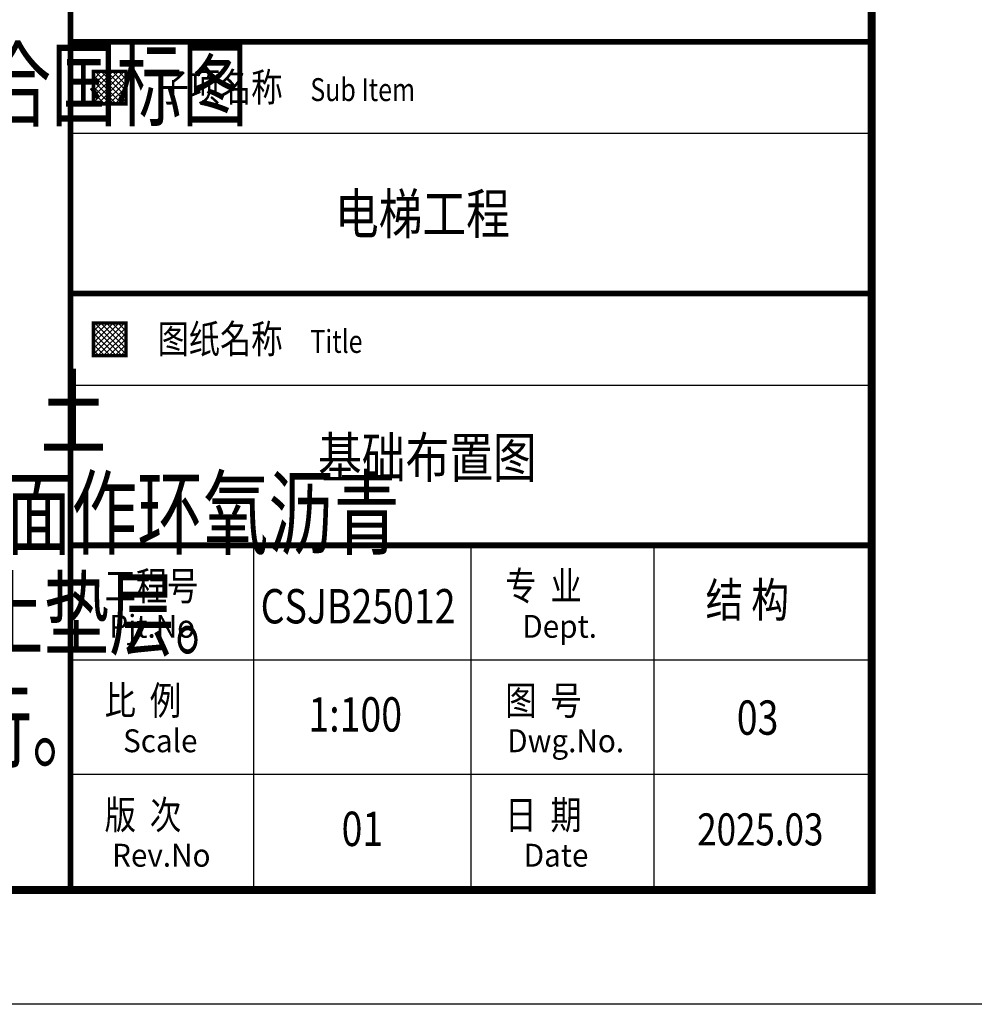
# Model space of a CAD drawing. Units: millimetres. Extents: x 211230 to 729213, y 152869 to 299205.
# Drawn here: x 483169 to 491509, y 167013 to 175616 of the extents above; entities that cross this region are included whole.
import ezdxf
from ezdxf.enums import TextEntityAlignment as Align

# ---------------------------------------------------------------- set-up
doc = ezdxf.new("R2010")
doc.units = ezdxf.units.MM
doc.header["$LTSCALE"] = 1000
doc.header["$MEASUREMENT"] = 0
for name, color, linetype in [('PUB_TEXT', 7, 'Continuous'), ('晨光图框', 142, 'Continuous'), ('晨光图框文字', 4, 'Continuous')]:
    doc.layers.add(name, color=color, linetype=linetype)
doc.layers.add('yichutu', color=7, linetype='Continuous', true_color=0xffffff, plot=False)
doc.styles.add('-宋体', font='txt', dxfattribs={"width": 0.8})
doc.styles.add('TSSD_Rein', font='Tssdeng.shx', dxfattribs={"width": 0.7, "bigfont": 'hztxt.shx'})
doc.styles.add('宋体', font='txt', dxfattribs={"width": 0.7})

# ---------------------------------------------------------------- blocks, each defined once
blk = doc.blocks.new('yct-594-420-59400-42000-100-2000.0')
at = {"layer": 'yichutu', "color": 7, "true_color": 0xffffff}
blk.add_lwpolyline([(0, 0), (0, 42000), (59400, 42000), (59400, 0)], close=True, dxfattribs=at)
blk = doc.blocks.new('EDCDE')
at = {"layer": '晨光图框', "linetype": 'Continuous'}
for p, q in [((8911250.4, 671155.9), (8911522.5, 671428)), ((8911250.4, 671206.1), (8911472.2, 671428)), ((8911250.4, 671256.4), (8911422, 671428)), ((8911250.4, 671306.7), (8911371.7, 671428)), ((8911250.4, 671357), (8911321.4, 671428)), ((8911250.4, 671407.2), (8911271.1, 671428)), ((8911497.7, 671143.6), (8911250.4, 671390.9)), ((8911534.8, 671156.8), (8911263.6, 671428)), ((8911288.4, 671143.6), (8911534.8, 671390)), ((8911534.8, 671207), (8911313.9, 671428)), ((8911534.8, 671257.3), (8911364.1, 671428)), ((8911534.8, 671307.6), (8911414.4, 671428)), ((8911534.8, 671357.8), (8911464.7, 671428)), ((8911534.8, 671408.1), (8911514.9, 671428)), ((8911447.4, 671143.6), (8911250.4, 671340.6)), ((8911397.2, 671143.6), (8911250.4, 671290.3)), ((8911338.7, 671143.6), (8911534.8, 671339.7)), ((8911388.9, 671143.6), (8911534.8, 671289.4)), ((8911346.9, 671143.6), (8911250.4, 671240.1)), ((8911296.6, 671143.6), (8911250.4, 671189.8)), ((8911439.2, 671143.6), (8911534.8, 671239.2)), ((8911489.5, 671143.6), (8911534.8, 671188.9))]:
    blk.add_line(p, q, dxfattribs=at)
at = {"layer": '晨光图框', "const_width": 30}
blk.add_lwpolyline([(8911250.4, 671428), (8911250.4, 671143.6), (8911534.8, 671143.6), (8911534.8, 671428)], close=True, dxfattribs=at)
blk = doc.blocks.new('SHWUSHWNGAYH')
at = {"layer": '晨光图框', "linetype": 'Continuous'}
for p, q in [((8134570.5, 2054293.4), (8141570.5, 2054293.4)), ((8134570.5, 2052093.4), (8141570.5, 2052093.4)), ((8136170.5, 2047693.4), (8136170.5, 2050693.4)), ((8138070.5, 2047693.4), (8138070.5, 2050693.4)), ((8139670.5, 2047693.4), (8139670.5, 2050693.4)), ((8134570.5, 2049693.4), (8141570.5, 2049693.4)), ((8134570.5, 2048693.4), (8141570.5, 2048693.4))]:
    blk.add_line(p, q, dxfattribs=at)
at = {"layer": '晨光图框', "linetype": 'Continuous', "const_width": 50}
for points in [[(8134570.5, 2055093.4), (8141570.5, 2055093.4)], [(8134570.5, 2052893.4), (8141570.5, 2052893.4)], [(8134570.5, 2050693.4), (8141570.5, 2050693.4)]]:
    blk.add_lwpolyline(points, dxfattribs=at)
at = {"layer": '晨光图框'}
for p in [(-776479.9, 1383407.6), (-776479.9, 1381207.6)]:
    blk.add_blockref('EDCDE', p, dxfattribs=at)
at = {"layer": '晨光图框', "style": '宋体'}
for s, height, width, p in [('子项名称', 250, 0.8, (8135330.4, 2054571.4)), ('Sub Item', 200, 0.8, (8136665.1, 2054575)), ('图纸名称', 250, 0.8, (8135330.4, 2052371.4)), ('Title', 200, 0.8, (8136665.1, 2052375)), ('工程号', 250, 0.8, (8134868, 2050213.4)), ('专  业', 250, 0.8, (8138368, 2050213.4)), ('Pjt.No', 200, 0.95, (8134909.4, 2049885.9)), ('Dept.', 200, 0.95, (8138517.1, 2049885.9)), ('比  例', 250, 0.8, (8134868, 2049213.4)), ('图  号', 250, 0.8, (8138368, 2049213.4)), ('Scale', 200, 0.95, (8135029.4, 2048885.9)), ('Dwg.No.', 200, 0.95, (8138385.4, 2048885.9)), ('版  次', 250, 0.8, (8134868, 2048213.4)), ('日  期', 250, 0.8, (8138368, 2048213.4)), ('Rev.No', 200, 0.95, (8134933.3, 2047885.9)), ('Date', 200, 0.95, (8138529.4, 2047885.9))]:
    blk.add_text(s, height=height, dxfattribs=dict(at, width=width)).set_placement(p)
blk = doc.blocks.new('tuqiana2')
at = {"layer": '晨光图框', "linetype": 'Continuous', "const_width": 50}
blk.add_lwpolyline([(120173.3, 109183), (127173.3, 109183), (127173.3, 69183), (120173.3, 69183)], close=True, dxfattribs=at)
at = {"layer": '晨光图框'}
blk.add_blockref('SHWUSHWNGAYH', (-8014397.2, -1978505.4), dxfattribs=at)
at = {"layer": '晨光图框文字', "color": 4, "style": '-宋体', "width": 0.8}
blk.add_text('电梯工程', height=350, dxfattribs=at).set_placement((123246.9, 75084.3), align=Align.MIDDLE_CENTER)
at = {"layer": '晨光图框文字', "color": 4, "linetype": 'Continuous', "style": '-宋体', "width": 0.8}
for s, height, p in [('结 构', 300, (125721.5, 71560.9)), ('1:100', 300, (122251.5, 70560.9)), ('01', 300, (122541.1, 69560.9)), ('2025.03', 280, (125648.1, 69566.2, 0))]:
    blk.add_text(s, height=height, dxfattribs=at).set_placement(p)
blk.add_text('CSJB25012', height=300, dxfattribs=at).set_placement((122685.1, 71655.8), align=Align.MIDDLE_CENTER)

msp = doc.modelspace()

# ---------------------------------------------------------------- linework, layer by layer
at = {"layer": '晨光图框', "linetype": 'Continuous'}
msp.add_lwpolyline([(432213.5, 167013.3), (432213.5, 209013.3), (491613.5, 209013.3), (491613.5, 167013.3)], close=True, dxfattribs=at)
at = {"layer": '晨光图框', "linetype": 'Continuous', "const_width": 70}
msp.add_lwpolyline([(434713.5, 168013.3), (434713.5, 208013.3), (490613.5, 208013.3), (490613.5, 168013.3)], close=True, dxfattribs=at)

# ---------------------------------------------------------------- block references
msp.add_blockref('tuqiana2', (363440.2, 98835.3))
at = {"layer": 'yichutu'}
msp.add_blockref('yct-594-420-59400-42000-100-2000.0', (432213.5, 167013.3), dxfattribs=at)

# ---------------------------------------------------------------- texts
at = {"layer": 'PUB_TEXT', "style": 'TSSD_Rein', "width": 0.7}
for s, p in [('3、本图需配合基础短柱详图等相关图纸一并使用,同时还需配合国标图', (467494.3, 174748.2)), ('5、本工程地下水对钢筋混凝土结构具有腐蚀性，与腐蚀性水、土', (467563.8, 171880.3)), ('壤直接接触的基础、钢筋混凝土挡土墙、柱、梁、板在接触面作环氧沥青', (468151.9, 171005.7)), ('涂层，厚度≥500μm；基础底部做100mm厚C20沥青混凝土垫层。', (468203.3, 170123.1)), ('6、本说明未及之处均按现行的国家和地方有关规范、规程执行。', (467489.4, 169142.1))]:
    msp.add_text(s, height=600, dxfattribs=at).set_placement(p)
at = {"layer": '晨光图框文字', "color": 1, "style": '-宋体', "width": 0.8}
msp.add_text('基础布置图', height=350, dxfattribs=at).set_placement((486730.8, 171790.6), align=Align.MIDDLE_CENTER)
at = {"layer": '晨光图框文字', "color": 1, "linetype": 'Continuous', "style": '-宋体', "width": 0.8}
msp.add_text('03', height=300, dxfattribs=at).set_placement((489434.2, 169368.3))

doc.saveas('drawing.dxf')
